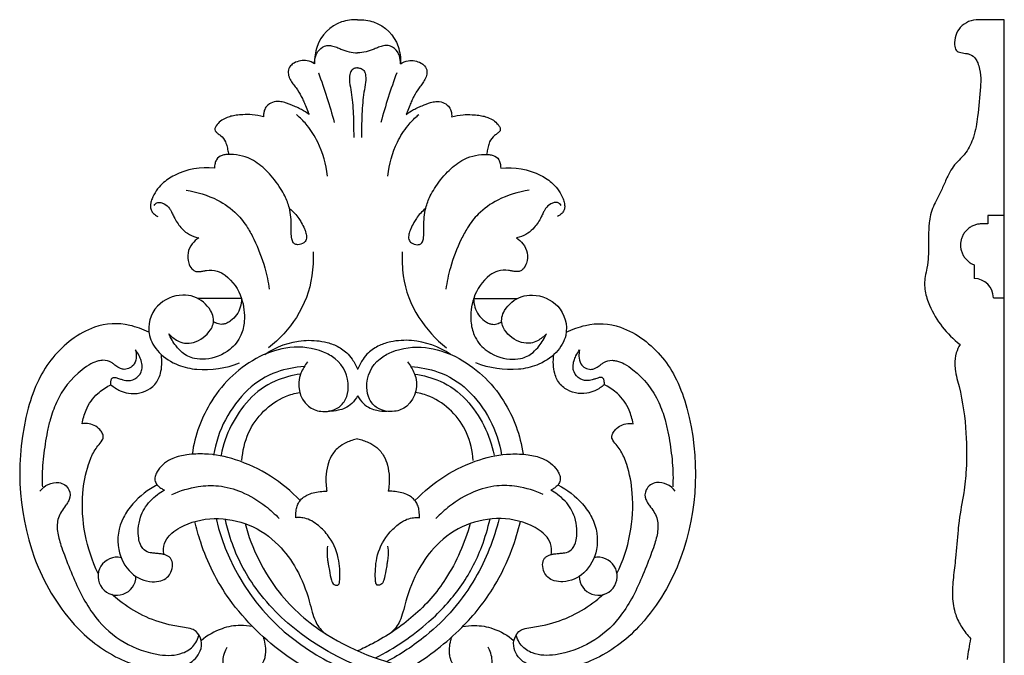
# Model space of a CAD drawing. Extents: x 0.7 to 23.1, y 0.4 to 20.6.
# Drawn here: x 10 to 17.1, y 11.1 to 15.7 of the extents above; entities that cross this region are included whole.
import ezdxf

# ---------------------------------------------------------------- set-up
doc = ezdxf.new("R2010")
doc.units = 0
doc.header["$MEASUREMENT"] = 0
doc.layers.get('0').update_dxf_attribs({"lineweight": 25})

# ---------------------------------------------------------------- blocks, each defined once
blk = doc.blocks.new('CAR424-4-Front')
for p, q in [((-0.835, -2.0063), (-1.1491, -2.0063)), ((0.835, -2.0063), (1.1491, -2.0063))]:
    blk.add_line(p, q)
for points in [[(0, 0, 0.088346), (-0.1154, -0.0164, 0.23644), (-0.2916, -0.1929, 0.089747), (-0.3093, -0.3164)], [(0, 0, -0.088346), (0.1154, -0.0164, -0.23644), (0.2916, -0.1929, -0.089747), (0.3093, -0.3164)], [(-0.3093, -0.3164, -0.085925), (-0.3009, -0.2603, -0.060121), (-0.2873, -0.2317, -0.162869), (-0.2371, -0.1904, -0.101594), (-0.2046, -0.1854, -0.039776), (-0.1866, -0.1876, -0.027127), (-0.1685, -0.1923, -0.016009), (-0.1503, -0.1987, -0.007015), (-0.1201, -0.2108, 0.082465), (0, -0.2394)], [(0.3093, -0.3164, 0.085925), (0.3009, -0.2603, 0.060121), (0.2873, -0.2317, 0.162869), (0.2371, -0.1904, 0.101594), (0.2046, -0.1854, 0.039776), (0.1866, -0.1876, 0.027127), (0.1685, -0.1923, 0.016009), (0.1503, -0.1987, 0.007015), (0.1201, -0.2108, -0.082465), (0, -0.2394)], [(-0.3093, -0.3164, 0.091314), (-0.3629, -0.2957, 0.167043), (-0.4565, -0.3118, 0.082091), (-0.482, -0.3317, 0.1732), (-0.4989, -0.3716, 0.101952), (-0.4933, -0.4105, 0.039302), (-0.4845, -0.4304, 0.021023), (-0.4754, -0.4458, 0.012789), (-0.4651, -0.4608, 0.003189), (-0.443, -0.4905, -0.043617), (-0.4049, -0.5519, -0.014228), (-0.3896, -0.5839, -0.007388), (-0.3758, -0.6165, 0.001785), (-0.3558, -0.6656, 0.002734), (-0.3489, -0.6819)], [(0, -0.3453, 0.074636), (-0.0249, -0.3516, 0.0772), (-0.039, -0.3604, 0.091159), (-0.049, -0.3731, 0.049526), (-0.0537, -0.3846, 0.050198), (-0.0578, -0.4061, 0.04442), (-0.058, -0.4492, -0.020884), (-0.0369, -0.5961, -0.014159), (-0.0312, -0.6792, -0.005999), (-0.0292, -0.7462, -0.001279), (-0.0279, -0.8465)], [(0, -0.3453, -0.074636), (0.0249, -0.3516, -0.0772), (0.039, -0.3604, -0.091159), (0.049, -0.3731, -0.049526), (0.0537, -0.3846, -0.050198), (0.0578, -0.4061, -0.04442), (0.058, -0.4492, 0.020884), (0.0369, -0.5961, 0.014159), (0.0312, -0.6792, 0.005999), (0.0292, -0.7462, 0.001279), (0.0279, -0.8465)], [(0.3093, -0.3164, -0.091314), (0.3629, -0.2957, -0.167043), (0.4565, -0.3118, -0.082091), (0.482, -0.3317, -0.1732), (0.4989, -0.3716, -0.101952), (0.4933, -0.4105, -0.039302), (0.4845, -0.4304, -0.021023), (0.4754, -0.4458, -0.012789), (0.4651, -0.4608, -0.003189), (0.443, -0.4905, 0.043617), (0.4049, -0.5519, 0.014228), (0.3896, -0.5839, 0.007388), (0.3758, -0.6165, -0.001785), (0.3558, -0.6656, -0.002734), (0.3489, -0.6819)], [(-0.282, -0.3819), (-0.282, -0.3819, -0.024854), (-0.1678, -0.7387)], [(0.282, -0.3819), (0.282, -0.3819, 0.024854), (0.1678, -0.7387)], [(-0.3489, -0.6819, 0.040939), (-0.4027, -0.6472, 0.01803), (-0.4374, -0.6301, 0.012546), (-0.4737, -0.6148, 0.005753), (-0.4987, -0.6053, 0.015537), (-0.5241, -0.5968, 0.019701), (-0.5434, -0.5918, 0.027867), (-0.5627, -0.5888, 0.245162), (-0.6539, -0.6227, 0.103154), (-0.6713, -0.654, 0.056275), (-0.6765, -0.6799, 0.035754), (-0.6768, -0.6995)], [(0.3489, -0.6819, -0.040939), (0.4027, -0.6472, -0.01803), (0.4374, -0.6301, -0.012546), (0.4737, -0.6148, -0.005753), (0.4987, -0.6053, -0.015537), (0.5241, -0.5968, -0.019701), (0.5434, -0.5918, -0.027867), (0.5627, -0.5888, -0.245162), (0.6539, -0.6227, -0.103154), (0.6713, -0.654, -0.056275), (0.6765, -0.6799, -0.035754), (0.6768, -0.6995)], [(-0.6768, -0.6995, 0.055307), (-0.7585, -0.6842, 0.032426), (-0.8245, -0.6834, 0.022047), (-0.8729, -0.6878, 0.028428), (-0.911, -0.6952, 0.039838), (-0.9472, -0.7075, 0.143231), (-1.0172, -0.7639, 0.026829), (-1.0224, -0.7724, 0.067412), (-1.0266, -0.7831, 0.185775), (-1.0247, -0.7986, 0.046336), (-1.0213, -0.8038, 0.038976), (-1.0151, -0.8106, 0.021253), (-1.0076, -0.8171, 0.008496), (-0.9862, -0.8333, -0.131253), (-0.9503, -0.8794, -0.028894), (-0.9438, -0.8968, -0.017854), (-0.939, -0.9149, -0.007828), (-0.935, -0.9333, 0.005594), (-0.9274, -0.9698)], [(-0.2173, -1.1247, 0.086817), (-0.2866, -0.881, 0.05729), (-0.3628, -0.7607, 0.040639), (-0.428, -0.6931, 0.005754), (-0.4398, -0.6829)], [(0.2173, -1.1247, -0.086817), (0.2866, -0.881, -0.05729), (0.3628, -0.7607, -0.040639), (0.428, -0.6931, -0.005754), (0.4398, -0.6829)], [(0.6768, -0.6995, -0.055307), (0.7585, -0.6842, -0.032426), (0.8245, -0.6834, -0.022047), (0.8729, -0.6878, -0.028428), (0.911, -0.6952, -0.039838), (0.9472, -0.7075, -0.143231), (1.0172, -0.7639, -0.026829), (1.0224, -0.7724, -0.067412), (1.0266, -0.7831, -0.185775), (1.0247, -0.7986, -0.046336), (1.0213, -0.8038, -0.038976), (1.0151, -0.8106, -0.021253), (1.0076, -0.8171, -0.008496), (0.9862, -0.8333, 0.131253), (0.9503, -0.8794, 0.028894), (0.9438, -0.8968, 0.017854), (0.939, -0.9149, 0.007828), (0.935, -0.9333, -0.005594), (0.9274, -0.9698)], [(-0.4867, -1.3617, -0.086908), (-0.4228, -1.4302, -0.02004), (-0.4051, -1.4592, -0.023336), (-0.3827, -1.5038, -0.024896), (-0.3737, -1.5274, -0.06923), (-0.3671, -1.5615, -0.083634), (-0.3696, -1.5817, -0.172837), (-0.3873, -1.6054, -0.141947), (-0.4303, -1.619, -0.077059), (-0.4451, -1.617, -0.162278), (-0.4625, -1.6044, -0.068154), (-0.4691, -1.5921, -0.043944), (-0.4734, -1.577, -0.032565), (-0.4764, -1.5535, -0.015836), (-0.4773, -1.5274, -0.004264), (-0.4769, -1.4863, 0.063572), (-0.491, -1.3551, 0.055084), (-0.5232, -1.2681, 0.027383), (-0.5535, -1.2149, 0.050296), (-0.6471, -1.0955, 0.069374), (-0.7496, -1.0141, 0.132471), (-0.9137, -0.9697, 0.025199), (-0.9479, -0.971, 0.04839), (-0.9754, -0.9763, 0.208088), (-1.0155, -1.0078, 0.067227), (-1.0255, -1.0338, 0.058155), (-1.0297, -1.0671)], [(0.4867, -1.3617, 0.086908), (0.4228, -1.4302, 0.02004), (0.4051, -1.4592, 0.023336), (0.3827, -1.5038, 0.024896), (0.3737, -1.5274, 0.06923), (0.3671, -1.5615, 0.083634), (0.3696, -1.5817, 0.172837), (0.3873, -1.6054, 0.141947), (0.4303, -1.619, 0.077059), (0.4451, -1.617, 0.162278), (0.4625, -1.6044, 0.068154), (0.4691, -1.5921, 0.043944), (0.4734, -1.577, 0.032565), (0.4764, -1.5535, 0.015836), (0.4773, -1.5274, 0.004264), (0.4769, -1.4863, -0.063572), (0.491, -1.3551, -0.055084), (0.5232, -1.2681, -0.027383), (0.5535, -1.2149, -0.050296), (0.6471, -1.0955, -0.069374), (0.7496, -1.0141, -0.132471), (0.9137, -0.9697, -0.025199), (0.9479, -0.971, -0.04839), (0.9754, -0.9763, -0.208088), (1.0155, -1.0078, -0.067227), (1.0255, -1.0338, -0.058155), (1.0297, -1.0671)], [(-1.0297, -1.0671, 0.143079), (-1.318, -1.1199, 0.071453), (-1.4057, -1.181, 0.1126), (-1.4788, -1.2892, 0.045509), (-1.4882, -1.3217, 0.061065), (-1.49, -1.3483, 0.09114), (-1.484, -1.3729, 0.089643), (-1.4688, -1.3939, 0.077005), (-1.4383, -1.4157)], [(1.0297, -1.0671, -0.143079), (1.318, -1.1199, -0.071453), (1.4057, -1.181, -0.1126), (1.4788, -1.2892, -0.045509), (1.4882, -1.3217, -0.061065), (1.49, -1.3483, -0.09114), (1.484, -1.3729, -0.089643), (1.4688, -1.3939, -0.077005), (1.4383, -1.4157)], [(-1.2345, -1.2261, -0.079424), (-1.008, -1.298, -0.079428), (-0.8683, -1.3988, -0.054114), (-0.7916, -1.4971, -0.027788), (-0.746, -1.58, -0.041237), (-0.6675, -1.7859, -0.037034), (-0.6357, -1.9383)], [(1.2345, -1.2261, 0.079424), (1.008, -1.298, 0.079428), (0.8683, -1.3988, 0.054114), (0.7916, -1.4971, 0.027788), (0.746, -1.58, 0.041237), (0.6675, -1.7859, 0.037034), (0.6357, -1.9383)], [(-1.4643, -1.3374, -0.06019), (-1.453, -1.3244, -0.159876), (-1.4323, -1.3151, -0.081909), (-1.4152, -1.3161, -0.074187), (-1.3908, -1.3255, -0.11131), (-1.3528, -1.3593, -0.032216), (-1.342, -1.3765, -0.011856), (-1.3358, -1.3885, 0.00759), (-1.3212, -1.4192, 0.062516), (-1.2708, -1.4952, 0.061486), (-1.2246, -1.537, 0.091916), (-1.163, -1.565, 0.020728), (-1.143, -1.5692)], [(1.4643, -1.3374, 0.06019), (1.453, -1.3244, 0.159876), (1.4323, -1.3151, 0.081909), (1.4152, -1.3161, 0.074187), (1.3908, -1.3255, 0.11131), (1.3528, -1.3593, 0.032216), (1.342, -1.3765, 0.011856), (1.3358, -1.3885, -0.00759), (1.3212, -1.4192, -0.062516), (1.2708, -1.4952, -0.061486), (1.2246, -1.537, -0.091916), (1.163, -1.565, -0.020728), (1.143, -1.5692)], [(-1.143, -1.5692, 0.080593), (-1.1895, -1.6117, 0.252164), (-1.2152, -1.7517, 0.096799), (-1.1926, -1.7914, 0.064145), (-1.1786, -1.8036, 0.111347), (-1.1569, -1.8116, 0.053974), (-1.139, -1.8121, 0.029857), (-1.1134, -1.8086, -0.005171), (-1.087, -1.8036, -0.126991), (-1.01, -1.8089, -0.079505), (-0.9526, -1.8388, -0.153538), (-0.8355, -2.0048, -0.098086), (-0.8155, -2.1699, -0.081014), (-0.8397, -2.27, -0.128204), (-0.919, -2.3724, -0.142762), (-1.095, -2.4423, -0.075529), (-1.1732, -2.4378, -0.12554), (-1.2622, -2.3936, -0.054447), (-1.3061, -2.3473, -0.05608), (-1.359, -2.2591)], [(1.143, -1.5692, -0.080593), (1.1895, -1.6117, -0.252164), (1.2152, -1.7517, -0.096799), (1.1926, -1.7914, -0.064145), (1.1786, -1.8036, -0.111347), (1.1569, -1.8116, -0.053974), (1.139, -1.8121, -0.029857), (1.1134, -1.8086, 0.005171), (1.087, -1.8036, 0.126991), (1.01, -1.8089, 0.079505), (0.9526, -1.8388, 0.153538), (0.8355, -2.0048, 0.098086), (0.8155, -2.1699, 0.081014), (0.8397, -2.27, 0.128204), (0.919, -2.3724, 0.142762), (1.095, -2.4423, 0.075529), (1.1732, -2.4378, 0.12554), (1.2622, -2.3936, 0.054447), (1.3061, -2.3473, 0.05608), (1.359, -2.2591)], [(-0.3206, -1.6701, -0.047126), (-0.3291, -1.8424, -0.109236), (-0.4406, -2.1417, -0.081695), (-0.6398, -2.3615)], [(0.3206, -1.6701, 0.047126), (0.3291, -1.8424, 0.109236), (0.4406, -2.1417, 0.081695), (0.6398, -2.3615)], [(-1.359, -2.2591, 0.087295), (-1.2943, -2.3104, 0.082075), (-1.2455, -2.3271, 0.108979), (-1.1798, -2.3222, 0.174351), (-1.0577, -2.2311, 0.078309), (-1.0399, -2.1908, 0.115137), (-1.0387, -2.1413, 0.084849), (-1.0579, -2.0925, 0.170223), (-1.178, -1.9936, 0.092317), (-1.2583, -1.9814, 0.196194), (-1.4399, -2.0606, 0.241456), (-1.4973, -2.2717, 0.072532), (-1.473, -2.3337, 0.064339), (-1.4278, -2.394, 0.108077), (-1.2889, -2.485, 0.069642), (-1.1576, -2.5155, 0.117362), (-0.8507, -2.4691)], [(1.359, -2.2591, -0.087295), (1.2943, -2.3104, -0.082075), (1.2455, -2.3271, -0.108979), (1.1798, -2.3222, -0.174351), (1.0577, -2.2311, -0.078309), (1.0399, -2.1908, -0.115137), (1.0387, -2.1413, -0.084849), (1.0579, -2.0925, -0.170223), (1.178, -1.9936, -0.092317), (1.2583, -1.9814, -0.196194), (1.4399, -2.0606, -0.241456), (1.4973, -2.2717, -0.072532), (1.473, -2.3337, -0.064339), (1.4278, -2.394, -0.108077), (1.2889, -2.485, -0.069642), (1.1576, -2.5155, -0.117362), (0.8507, -2.4691)], [(-0.835, -2.0063, -0.06932), (-0.8443, -2.0684, -0.160648), (-0.9136, -2.1677, -0.054098), (-0.94, -2.1831, -0.057238), (-0.9632, -2.1905, -0.116634), (-1.0011, -2.189, -0.042169), (-1.0195, -2.1822, -0.03243), (-1.0368, -2.1728)], [(0.835, -2.0063, 0.06932), (0.8443, -2.0684, 0.160648), (0.9136, -2.1677, 0.054098), (0.94, -2.1831, 0.057238), (0.9632, -2.1905, 0.116634), (1.0011, -2.189, 0.042169), (1.0195, -2.1822, 0.03243), (1.0368, -2.1728)], [(-1.5012, -2.2481, 0.055563), (-1.6398, -2.1994, 0.145261), (-1.8918, -2.2133, 0.076989), (-2.0572, -2.3021, 0.120459), (-2.294, -2.59, 0.048638), (-2.3695, -2.7952, 0.153478), (-2.3242, -3.8733, 0.094536), (-2.0388, -4.3506, 0.095041), (-1.7188, -4.5948, 0.057214), (-1.546, -4.6562, 0.110932), (-1.2875, -4.6592, 0.063304), (-1.2175, -4.6341, 0.185965), (-1.1324, -4.5414, 0.307367), (-1.161, -4.4025, 0.096671), (-1.1918, -4.3851, 0.052575), (-1.2465, -4.3735, -0.018152), (-1.3553, -4.3531, -0.113797), (-1.7132, -4.1803, -0.017996), (-1.7691, -4.1332)], [(1.5012, -2.2481, -0.055563), (1.6398, -2.1994, -0.145261), (1.8918, -2.2133, -0.076989), (2.0572, -2.3021, -0.120459), (2.294, -2.59, -0.048638), (2.3695, -2.7952, -0.153478), (2.3242, -3.8733, -0.094536), (2.0388, -4.3506, -0.095041), (1.7188, -4.5948, -0.057214), (1.546, -4.6562, -0.110932), (1.2875, -4.6592, -0.063304), (1.2175, -4.6341, -0.185965), (1.1324, -4.5414, -0.307367), (1.161, -4.4025, -0.096671), (1.1918, -4.3851, -0.052575), (1.2465, -4.3735, 0.018152), (1.3553, -4.3531, 0.113797), (1.7132, -4.1803, 0.017996), (1.7691, -4.1332)], [(-0.6685, -2.408, -0.128517), (-0.3879, -2.3086, -0.071885), (-0.2387, -2.318, -0.053785), (-0.157, -2.3447, -0.080844), (-0.0777, -2.397, -0.055147), (-0.0391, -2.4422, -0.056674), (0, -2.5165)], [(0.6685, -2.408, 0.128517), (0.3879, -2.3086, 0.071885), (0.2387, -2.318, 0.053785), (0.157, -2.3447, 0.080844), (0.0777, -2.397, 0.055147), (0.0391, -2.4422, 0.056674), (0, -2.5165)], [(-1.5974, -2.3759, -0.061535), (-1.5927, -2.4217, -0.133555), (-1.607, -2.4763, -0.254472), (-1.6791, -2.5157, -0.097652), (-1.7054, -2.5099, -0.043352), (-1.7248, -2.4994, -0.017678), (-1.7528, -2.4795, 0.021436), (-1.7715, -2.4669, 0.148086), (-1.8318, -2.4508, 0.055528), (-1.8639, -2.4552, 0.062677), (-1.9182, -2.4767, 0.043779), (-1.9812, -2.5182, 0.121152), (-2.167, -2.7553, 0.039276), (-2.2122, -2.8797, 0.018386), (-2.2328, -2.9657, 0.012231), (-2.2482, -3.0531, 0.009767), (-2.26, -3.141, 0.032442), (-2.2694, -3.3175, 0.010828), (-2.2677, -3.3616)], [(-1.7753, -2.626, -0.052006), (-1.7746, -2.6004, -0.039183), (-1.7724, -2.5902, -0.042882), (-1.7701, -2.5845, -0.098934), (-1.7652, -2.5783, -0.104316), (-1.7587, -2.5749, -0.051963), (-1.7536, -2.574, -0.03751), (-1.7479, -2.574, -0.037039), (-1.7384, -2.5754, -0.02008), (-1.7279, -2.5782, -0.009305), (-1.7128, -2.5832, 0.01277), (-1.6885, -2.5911, 0.03359), (-1.6679, -2.5959, 0.3417), (-1.5573, -2.534, 0.096523), (-1.5503, -2.4977, 0.046963), (-1.5525, -2.4735, 0.031619), (-1.5576, -2.4527, 0.040044), (-1.5714, -2.4188, 0.040955), (-1.5974, -2.3759)], [(-0.3601, -2.4624, 0.071327), (-0.4075, -2.5436, 0.326171), (-0.3536, -2.78, 0.147446), (-0.2652, -2.8178, 0.166056), (-0.142, -2.7928, 0.1485), (-0.0867, -2.7308, 0.104834), (-0.0671, -2.6455, 0.24158), (-0.1614, -2.4403, 0.070448), (-0.2441, -2.392, 0.125908), (-0.488, -2.3593, 0.087967), (-0.7041, -2.4244, 0.136755), (-1.0494, -2.7425, 0.10758), (-1.1903, -3.1266)], [(0.3601, -2.4624, -0.071327), (0.4075, -2.5436, -0.326171), (0.3536, -2.78, -0.147446), (0.2652, -2.8178, -0.166056), (0.142, -2.7928, -0.1485), (0.0867, -2.7308, -0.104834), (0.0671, -2.6455, -0.24158), (0.1614, -2.4403, -0.070448), (0.2441, -2.392, -0.125908), (0.488, -2.3593, -0.087967), (0.7041, -2.4244, -0.136755), (1.0494, -2.7425, -0.10758), (1.1903, -3.1266)], [(1.7753, -2.626, 0.052006), (1.7746, -2.6004, 0.039183), (1.7724, -2.5902, 0.042882), (1.7701, -2.5845, 0.098934), (1.7652, -2.5783, 0.104316), (1.7587, -2.5749, 0.051963), (1.7536, -2.574, 0.03751), (1.7479, -2.574, 0.037039), (1.7384, -2.5754, 0.02008), (1.7279, -2.5782, 0.009305), (1.7128, -2.5832, -0.01277), (1.6885, -2.5911, -0.03359), (1.6679, -2.5959, -0.3417), (1.5573, -2.534, -0.096523), (1.5503, -2.4977, -0.046963), (1.5525, -2.4735, -0.031619), (1.5576, -2.4527, -0.040044), (1.5714, -2.4188, -0.040955), (1.5974, -2.3759)], [(1.5974, -2.3759, 0.061535), (1.5927, -2.4217, 0.133555), (1.607, -2.4763, 0.254472), (1.6791, -2.5157, 0.097652), (1.7054, -2.5099, 0.043352), (1.7248, -2.4994, 0.017678), (1.7528, -2.4795, -0.021436), (1.7715, -2.4669, -0.148086), (1.8318, -2.4508, -0.055528), (1.8639, -2.4552, -0.062677), (1.9182, -2.4767, -0.043779), (1.9812, -2.5182, -0.121152), (2.167, -2.7553, -0.039276), (2.2122, -2.8797, -0.018386), (2.2328, -2.9657, -0.012231), (2.2482, -3.0531, -0.009767), (2.26, -3.141, -0.032442), (2.2694, -3.3175, -0.010828), (2.2677, -3.3616)], [(-1.7753, -2.626, 0.065303), (-1.7082, -2.6692, 0.06665), (-1.6486, -2.688, 0.189602), (-1.4918, -2.6533, 0.130763), (-1.4342, -2.5872, 0.050716), (-1.4184, -2.5453, 0.053456), (-1.4087, -2.4818, 0.047166), (-1.412, -2.4094)], [(1.7753, -2.626, -0.065303), (1.7082, -2.6692, -0.06665), (1.6486, -2.688, -0.189602), (1.4918, -2.6533, -0.130763), (1.4342, -2.5872, -0.050716), (1.4184, -2.5453, -0.053456), (1.4087, -2.4818, -0.047166), (1.412, -2.4094)], [(-0.3838, -2.4964, 0.06958), (-0.5799, -2.5351, 0.104395), (-0.7889, -2.6629, 0.162819), (-1.0362, -3.1343)], [(-0.41, -2.5502, 0.068012), (-0.5933, -2.6014, 0.102219), (-0.7807, -2.7349, 0.137198), (-0.9823, -3.133)], [(0.3838, -2.4964, -0.06958), (0.5799, -2.5351, -0.104395), (0.7889, -2.6629, -0.162819), (1.0362, -3.1343)], [(0.41, -2.5502, -0.068012), (0.5933, -2.6014, -0.102219), (0.7807, -2.7349, -0.137198), (0.9823, -3.133)], [(-1.9819, -2.9071, -0.06089), (-1.9538, -2.8091, -0.110481), (-1.869, -2.6896, -0.062639), (-1.7853, -2.6312, -0.00641), (-1.7753, -2.626)], [(-0.8322, -3.1715, -0.086404), (-0.784, -2.9733, -0.187902), (-0.5189, -2.7118, -0.054613), (-0.4163, -2.6813)], [(0.8322, -3.1715, 0.086404), (0.784, -2.9733, 0.187902), (0.5189, -2.7118, 0.054613), (0.4163, -2.6813)], [(1.9819, -2.9071, 0.06089), (1.9538, -2.8091, 0.110481), (1.869, -2.6896, 0.062639), (1.7853, -2.6312, 0.00641), (1.7753, -2.626)], [(0, -2.7066, -0.078081), (-0.0422, -2.7619, -0.079604), (-0.0906, -2.7942, -0.054603), (-0.1393, -2.8106, -0.064018), (-0.2098, -2.817)], [(0, -2.7066, 0.078081), (0.0422, -2.7619, 0.079604), (0.0906, -2.7942, 0.054603), (0.1393, -2.8106, 0.064018), (0.2098, -2.817)], [(-1.8664, -3.9841, -0.13301), (-1.9768, -3.4062, -0.056848), (-1.9368, -3.2014, -0.025162), (-1.9169, -3.1486, -0.061197), (-1.8679, -3.0656, 0.047482), (-1.8372, -3.0263, 0.084244), (-1.8305, -3.0098, 0.120055), (-1.8316, -2.9879, 0.050707), (-1.8369, -2.9745, 0.072173), (-1.855, -2.9492, 0.19056), (-1.9439, -2.9063, 0.053194), (-1.9819, -2.9071)], [(1.8664, -3.9841, 0.13301), (1.9768, -3.4062, 0.056848), (1.9368, -3.2014, 0.025162), (1.9169, -3.1486, 0.061197), (1.8679, -3.0656, -0.047482), (1.8372, -3.0263, -0.084244), (1.8305, -3.0098, -0.120055), (1.8316, -2.9879, -0.050707), (1.8369, -2.9745, -0.072173), (1.855, -2.9492, -0.19056), (1.9439, -2.9063, -0.053194), (1.9819, -2.9071)], [(0, -3.0153, 0.050892), (-0.0797, -3.0425, 0.061454), (-0.1378, -3.0784, 0.098735), (-0.1898, -3.1414, 0.060903), (-0.215, -3.2056, 0.054719), (-0.2275, -3.2919, 0.051549), (-0.221, -3.3931)], [(0, -3.0153, -0.050892), (0.0797, -3.0425, -0.061454), (0.1378, -3.0784, -0.098735), (0.1898, -3.1414, -0.060903), (0.215, -3.2056, -0.054719), (0.2275, -3.2919, -0.051549), (0.221, -3.3931)], [(-0.4127, -3.4592, 0.122504), (-0.8784, -3.1659, 0.067173), (-1.1009, -3.125, 0.043256), (-1.2274, -3.1305, 0.067075), (-1.3296, -3.1569, 0.148115), (-1.4354, -3.2415, 0.048954), (-1.4512, -3.2706, 0.102641), (-1.4586, -3.3057, 0.147686), (-1.4483, -3.3381, 0.05611), (-1.4349, -3.3542, 0.056768), (-1.409, -3.3742, 0.029949), (-1.3903, -3.3843)], [(0.4127, -3.4592, -0.122504), (0.8784, -3.1659, -0.067173), (1.1009, -3.125, -0.043256), (1.2274, -3.1305, -0.067075), (1.3296, -3.1569, -0.148115), (1.4354, -3.2415, -0.048954), (1.4512, -3.2706, -0.102641), (1.4586, -3.3057, -0.147686), (1.4483, -3.3381, -0.05611), (1.4349, -3.3542, -0.056768), (1.409, -3.3742, -0.029949), (1.3903, -3.3843)], [(-2.2851, -3.3917, -0.260323), (-2.1503, -3.3309, -0.270264), (-2.077, -3.3827, -0.228009), (-2.0749, -3.4531, -0.028641), (-2.082, -3.4678, -0.02943), (-2.1005, -3.4965, 0.0157), (-2.131, -3.5394, 0.134573), (-2.1611, -3.6316, 0.047393), (-2.1591, -3.6808, 0.031862), (-2.1493, -3.7313, 0.018905), (-2.134, -3.7824, 0.007903), (-2.1096, -3.8504, 0.011655), (-2.045, -4.0143, 0.025062), (-1.9717, -4.166, 0.040027), (-1.8827, -4.3012, 0.193583), (-1.4237, -4.5693, 0.047495), (-1.3398, -4.5732, 0.074945), (-1.2591, -4.5567, 0.129692), (-1.1775, -4.5007, 0.071463), (-1.1518, -4.458, 0.039346), (-1.1412, -4.4266)], [(-1.4419, -3.3467, 0.090434), (-1.6178, -3.4839, 0.06334), (-1.6849, -3.5822, 0.166603), (-1.7187, -3.8116, 0.159771), (-1.6271, -3.9794, 0.179422), (-1.477, -4.0441, 0.08394), (-1.4155, -4.0368, 0.104874), (-1.3698, -4.012, 0.110614), (-1.3429, -3.9752, 0.107897), (-1.3316, -3.9208, 0.057163), (-1.3346, -3.8984, 0.075815), (-1.3427, -3.8792, 0.09084), (-1.3562, -3.8646, 0.066615), (-1.3743, -3.8543, 0.042206), (-1.3956, -3.8476, 0.024732), (-1.419, -3.8434, 0.012866), (-1.4509, -3.8401, -0.012903), (-1.4813, -3.8371, -0.031484), (-1.5022, -3.833, -0.163513), (-1.5455, -3.805, -0.073679), (-1.563, -3.7752, -0.059459), (-1.5751, -3.7307, -0.055133), (-1.5777, -3.6634, -0.061148), (-1.562, -3.5803, -0.112322), (-1.493, -3.4642, -0.045565), (-1.4387, -3.4162, -0.027035), (-1.3903, -3.3843)], [(-1.3364, -3.4153, -0.063545), (-1.1464, -3.3592, -0.062681), (-1.0016, -3.3545, -0.075044), (-0.8357, -3.3977, -0.065523), (-0.6623, -3.5003, -0.037419), (-0.5636, -3.5894)], [(-0.4445, -3.5834, -0.041791), (-0.4427, -3.536, -0.047592), (-0.4347, -3.5, -0.057457), (-0.4219, -3.4721, -0.082119), (-0.3953, -3.4419, -0.05514), (-0.3647, -3.4219, -0.051989), (-0.3187, -3.4044, -0.07304), (-0.221, -3.3931)], [(0.4445, -3.5834, 0.041791), (0.4427, -3.536, 0.047592), (0.4347, -3.5, 0.057457), (0.4219, -3.4721, 0.082119), (0.3953, -3.4419, 0.05514), (0.3647, -3.4219, 0.051989), (0.3187, -3.4044, 0.07304), (0.221, -3.3931)], [(1.3364, -3.4153, 0.063545), (1.1464, -3.3592, 0.062681), (1.0016, -3.3545, 0.075044), (0.8357, -3.3977, 0.065523), (0.6623, -3.5003, 0.037419), (0.5636, -3.5894)], [(2.2851, -3.3917, 0.260323), (2.1503, -3.3309, 0.270264), (2.077, -3.3827, 0.228009), (2.0749, -3.4531, 0.028641), (2.082, -3.4678, 0.02943), (2.1005, -3.4965, -0.0157), (2.131, -3.5394, -0.134573), (2.1611, -3.6316, -0.047393), (2.1591, -3.6808, -0.031862), (2.1493, -3.7313, -0.018905), (2.134, -3.7824, -0.007903), (2.1096, -3.8504, -0.011655), (2.045, -4.0143, -0.025062), (1.9717, -4.166, -0.040027), (1.8827, -4.3012, -0.193583), (1.4237, -4.5693, -0.047495), (1.3398, -4.5732, -0.074945), (1.2591, -4.5567, -0.129692), (1.1775, -4.5007, -0.071463), (1.1518, -4.458, -0.039346), (1.1412, -4.4266)], [(1.4419, -3.3467, -0.090434), (1.6178, -3.4839, -0.06334), (1.6849, -3.5822, -0.166603), (1.7187, -3.8116, -0.159771), (1.6271, -3.9794, -0.179422), (1.477, -4.0441, -0.08394), (1.4155, -4.0368, -0.104874), (1.3698, -4.012, -0.110614), (1.3429, -3.9752, -0.107897), (1.3316, -3.9208, -0.057163), (1.3346, -3.8984, -0.075815), (1.3427, -3.8792, -0.09084), (1.3562, -3.8646, -0.066615), (1.3743, -3.8543, -0.042206), (1.3956, -3.8476, -0.024732), (1.419, -3.8434, -0.012866), (1.4509, -3.8401, 0.012903), (1.4813, -3.8371, 0.031484), (1.5022, -3.833, 0.163513), (1.5455, -3.805, 0.073679), (1.563, -3.7752, 0.059459), (1.5751, -3.7307, 0.055133), (1.5777, -3.6634, 0.061148), (1.562, -3.5803, 0.112322), (1.493, -3.4642, 0.045565), (1.4387, -3.4162, 0.027035), (1.3903, -3.3843)], [(-1.3939, -3.848, -0.045157), (-1.3958, -3.8079, -0.139938), (-1.3713, -3.7348, -0.06511), (-1.3356, -3.6948, -0.05435), (-1.277, -3.6543, -0.119512), (-1.0322, -3.5891, -0.207291), (-0.5691, -3.7809, -0.067333), (-0.4408, -3.9536, -0.060448), (-0.3479, -4.1829, 0.005851), (-0.3265, -4.2625, 0.037088), (-0.304, -4.3251, 0.115585), (-0.2418, -4.4085, 0.009389), (-0.2316, -4.4171)], [(0.6881, -4.9874, -0.140899), (-0.5079, -4.5772, -0.082296), (-0.9216, -4.1705, -0.075922), (-1.129, -3.7588, -0.02144), (-1.1713, -3.6107)], [(-1.0184, -3.5889, 0.19589), (-0.347, -4.538, 0.065363), (0.076, -4.738, 0.030632), (0.3557, -4.8109, 0.029914), (0.7123, -4.8594)], [(0.7394, -4.8032, -0.15773), (-0.406, -4.4191, -0.080037), (-0.7486, -4.0676, -0.075001), (-0.9161, -3.7261, -0.022067), (-0.953, -3.5924)], [(-0.2162, -3.7891, 0.047692), (-0.2196, -3.8467, 0.025183), (-0.216, -3.8896, 0.010313), (-0.2115, -3.9186, 0.007139), (-0.2031, -3.9632, 0.035287), (-0.1885, -4.0337, 0.067092), (-0.1808, -4.0508, 0.247654), (-0.1493, -4.069, 0.280565), (-0.1351, -4.0622, 0.065851), (-0.1322, -4.0559, 0.037825), (-0.1303, -4.0481, 0.020713), (-0.1292, -4.0395, 0.010805), (-0.1282, -4.0212, 0.02441), (-0.1287, -3.9519, 0.037368), (-0.1389, -3.874, 0.118379), (-0.2175, -3.7063, 0.059921), (-0.2921, -3.6316, 0.055351), (-0.3436, -3.5998, 0.068067), (-0.3929, -3.5844, 0.050994), (-0.4298, -3.5824, 0.014435), (-0.4445, -3.5834)], [(0.2162, -3.7891, -0.047692), (0.2196, -3.8467, -0.025183), (0.216, -3.8896, -0.010313), (0.2115, -3.9186, -0.007139), (0.2031, -3.9632, -0.035287), (0.1885, -4.0337, -0.067092), (0.1808, -4.0508, -0.247654), (0.1493, -4.069, -0.280565), (0.1351, -4.0622, -0.065851), (0.1322, -4.0559, -0.037825), (0.1303, -4.0481, -0.020713), (0.1292, -4.0395, -0.010805), (0.1282, -4.0212, -0.02441), (0.1287, -3.9519, -0.037368), (0.1389, -3.874, -0.118379), (0.2175, -3.7063, -0.059921), (0.2921, -3.6316, -0.055351), (0.3436, -3.5998, -0.068067), (0.3929, -3.5844, -0.050994), (0.4298, -3.5824, -0.014435), (0.4445, -3.5834)], [(0.1278, -4.5918, 0.064442), (0.5137, -4.3309, 0.056237), (0.7381, -4.0825, 0.065822), (0.8935, -3.7906, 0.034075), (0.953, -3.5924)], [(1.0184, -3.5889, -0.070567), (0.8472, -4.0177, -0.090535), (0.4914, -4.4324, -0.051287), (0.2094, -4.6184)], [(1.3939, -3.848, 0.045157), (1.3958, -3.8079, 0.139938), (1.3713, -3.7348, 0.06511), (1.3356, -3.6948, 0.05435), (1.277, -3.6543, 0.119512), (1.0322, -3.5891, 0.207291), (0.5691, -3.7809, 0.067333), (0.4408, -3.9536, 0.060448), (0.3479, -4.1829, -0.005851), (0.3265, -4.2625, -0.037088), (0.304, -4.3251, -0.115585), (0.2418, -4.4085, -0.009389), (0.2316, -4.4171)], [(0.3806, -4.6611, 0.059794), (0.7489, -4.3737, 0.059603), (0.9834, -4.0768, 0.048011), (1.1104, -3.8117, 0.029624), (1.1713, -3.6107)], [(-0.8099, -3.6257, 0.099531), (-0.5644, -4.1192, 0.083321), (-0.2258, -4.4208, 0.104622), (0.475, -4.6778, 0.041621), (0.7984, -4.6996)], [(0.8099, -3.6257, -0.076261), (0.6336, -4.0226, -0.070996), (0.401, -4.29, -0.058255), (0.1072, -4.4897, -0.017571), (0, -4.5414)], [(-0.7559, -4.3667, 0.045), (-0.8418, -4.359, 0.08541), (-0.9754, -4.3819, 0.08989), (-1.1255, -4.4681)], [(0.7559, -4.3667, -0.045), (0.8418, -4.359, -0.08541), (0.9754, -4.3819, -0.08989), (1.1255, -4.4681)], [(-0.9636, -4.6344, 0.043106), (-0.9309, -4.6714, 0.041141), (-0.9052, -4.692, 0.098207), (-0.8572, -4.7128, 0.084094), (-0.812, -4.714, 0.084343), (-0.7547, -4.6958, 0.092785), (-0.6998, -4.6538, 0.113685), (-0.668, -4.5966, 0.045306), (-0.6618, -4.5645, 0.044386), (-0.6612, -4.5229, 0.044043), (-0.6708, -4.4651, 0.014725), (-0.6775, -4.4415)], [(0.9636, -4.6344, -0.043106), (0.9309, -4.6714, -0.041141), (0.9052, -4.692, -0.098207), (0.8572, -4.7128, -0.084094), (0.812, -4.714, -0.084343), (0.7547, -4.6958, -0.092785), (0.6998, -4.6538, -0.113685), (0.668, -4.5966, -0.045306), (0.6618, -4.5645, -0.044386), (0.6612, -4.5229, -0.044043), (0.6708, -4.4651, -0.014725), (0.6775, -4.4415)], [(-0.7007, -5.0745, 0.06871), (-0.6853, -5.0331, 0.056565), (-0.6832, -5.0119, 0.061023), (-0.6853, -4.9972, 0.10627), (-0.6965, -4.9763, 0.052889), (-0.7111, -4.9622, 0.017291), (-0.7199, -4.9557, 0.020339), (-0.7392, -4.9437, 0.00437), (-0.7702, -4.9266, -0.088365), (-0.8807, -4.8383, -0.110951), (-0.959, -4.6898, -0.047616), (-0.9678, -4.6368, -0.061847), (-0.9649, -4.5842, -0.060254), (-0.9487, -4.5339, -0.0187), (-0.9393, -4.515)], [(0.7007, -5.0745, -0.06871), (0.6853, -5.0331, -0.056565), (0.6832, -5.0119, -0.061023), (0.6853, -4.9972, -0.10627), (0.6965, -4.9763, -0.052889), (0.7111, -4.9622, -0.017291), (0.7199, -4.9557, -0.020339), (0.7392, -4.9437, -0.00437), (0.7702, -4.9266, 0.088365), (0.8807, -4.8383, 0.110951), (0.959, -4.6898, 0.047616), (0.9678, -4.6368, 0.061847), (0.9649, -4.5842, 0.060254), (0.9487, -4.5339, 0.0187), (0.9393, -4.515)]]:
    blk.add_lwpolyline(points, format="xyb")
for centre, start, end in [((-1.7313, -4.0043), 77.30627, 359.71673), ((1.7313, -4.0043), 180.28327, 102.69373)]:
    blk.add_arc(centre, 0.1366, start, end)
blk = doc.blocks.new('CAR424-4-Side')
for p, q in [((0, 0), (-0.1843, 0)), ((0, -9.1339), (0, 0))]:
    blk.add_line(p, q)
for points in [[(-0.1843, 0, 0.211465), (-0.3169, -0.0557, 0.192296), (-0.3579, -0.1806, 0.056765), (-0.3541, -0.202, 0.09029), (-0.3453, -0.2193, 0.11479), (-0.331, -0.2307, 0.06105), (-0.3121, -0.237, 0.006034), (-0.268, -0.2441, -0.046592), (-0.247, -0.25, -0.148144), (-0.2071, -0.2825, -0.056331), (-0.1912, -0.3112, -0.046971), (-0.1778, -0.355, -0.055821), (-0.1698, -0.4417, -0.015624), (-0.1717, -0.483, -0.011045), (-0.1919, -0.6964, -0.047757), (-0.2225, -0.8443, -0.078402), (-0.2771, -0.9557, -0.032413), (-0.3035, -0.9877, 0.00068), (-0.3472, -1.0332, 0.04737), (-0.3842, -1.0834, 0.027763), (-0.4136, -1.1388, 0.005216), (-0.4482, -1.2164, -0.012494), (-0.5039, -1.3306, 0.080074), (-0.5388, -1.4486, 0.017091), (-0.543, -1.4899, 0.017321), (-0.5453, -1.5744, -0.015852), (-0.5468, -1.7026, -0.035192), (-0.5567, -1.7867, 0.009159), (-0.5691, -1.8486, 0.087797), (-0.569, -1.9522, 0.060199), (-0.538, -2.0543, 0.128791), (-0.318, -2.3358)], [(-0.318, -2.3358, 0.050968), (-0.3456, -2.3977, 0.087935), (-0.356, -2.4797, 0.032718), (-0.3508, -2.53, 0.019826), (-0.3364, -2.5978, -0.047168), (-0.2788, -2.9345, -0.030279), (-0.2745, -3.2371, -0.027982), (-0.2923, -3.4053, 0.00839), (-0.3251, -3.6052, 0.009319), (-0.3327, -3.6718, -0.005478), (-0.3505, -3.8743, 0.001914), (-0.3665, -4.0129, 0.012975), (-0.3719, -4.0821, 0.02179), (-0.3724, -4.1502, 0.072791), (-0.35, -4.2808, 0.061391), (-0.3054, -4.3711, 0.042174), (-0.2429, -4.4521)], [(-0.2429, -4.4521, 0.011159), (-0.2676, -4.6042, 0.001451)]]:
    blk.add_lwpolyline(points, format="xyb")

msp = doc.modelspace()

# ---------------------------------------------------------------- linework, layer by layer
for p, q in [((17.1247, 14.2407), (17.0065, 14.2407)), ((17.0065, 14.2407), (17.0065, 14.1816)), ((17.1247, 13.6501), (17.1247, 14.2407)), ((17.0065, 14.1816), (16.9623, 14.1816)), ((16.9081, 13.8867), (16.9081, 13.7879)), ((17.0459, 13.6501), (17.1247, 13.6501))]:
    msp.add_line(p, q)
msp.add_arc((16.9081, 13.6501), 0.1378, 0.00002, 89.99998)
msp.add_rational_spline([(16.9623, 14.1816), (16.835, 14.1819), (16.812, 14.0568), (16.789, 13.9316), (16.9081, 13.8867)], [1, 0.767478532527, 1, 0.767478587964, 0.999999889125], degree=2, knots=[18.595829, 18.595829, 18.595829, 23.982406, 23.982406, 29.368981, 29.368981, 29.368981])

# ---------------------------------------------------------------- block references
for name, p in [('CAR424-4-Front', (12.4714, 15.6505)), ('CAR424-4-Side', (17.1247, 15.6505))]:
    msp.add_blockref(name, p)

doc.saveas('drawing.dxf')
